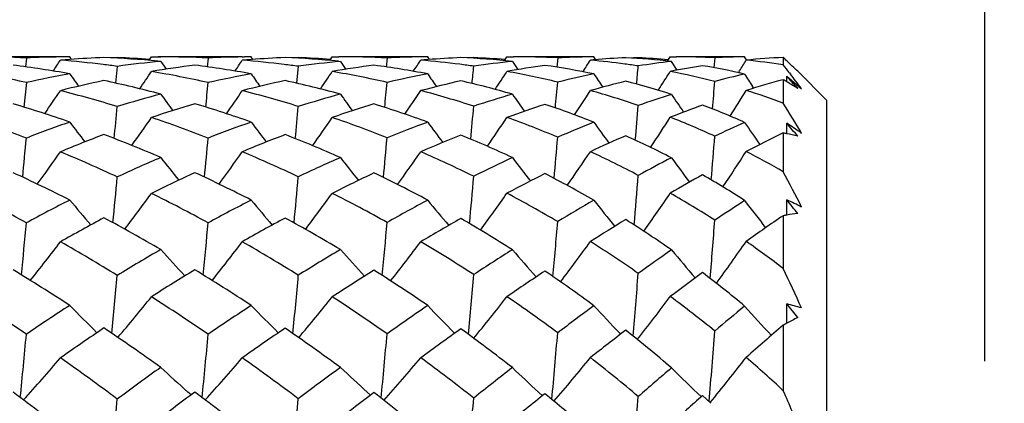
# Model space of a CAD drawing. Units: inches. Extents: x 0.7 to 21.3, y 0.5 to 16.
# Drawn here: x 10.4 to 10.6, y 11.8 to 11.9 of the extents above; entities that cross this region are included whole.
import ezdxf

# ---------------------------------------------------------------- set-up
doc = ezdxf.new("R2010")
doc.units = ezdxf.units.IN
doc.header["$LTSCALE"] = 1.21
doc.header["$MEASUREMENT"] = 0
doc.layers.get('0').update_dxf_attribs({"linetype": 'CONTINUOUS'})
doc.layers.add('AXIS', color=7, linetype='CONTINUOUS')
doc.layers.add('DRIVEN_DIMS', color=7, linetype='CONTINUOUS')
doc.dimstyles.new('DIMSTYLE_1', dxfattribs={"dimtxt": 0.1, "dimasz": 0.1875, "dimexe": 0.125, "dimexo": 0.0625, "dimgap": 0.1, "dimtad": 0, "dimtih": 1, "dimtoh": 1, "dimdec": 1, "dimzin": 0, "dimdsep": 46, "dimtxsty": 'STANDARD', "dimblk": '_FILLED', "dimblk1": '_FILLED', "dimblk2": '_FILLED', "dimcen": 0.09, "dimadec": 3, "dimazin": 0, "dimtp": 0.005, "dimtm": 0.005, "dimtfac": 1, "dimtdec": 3, "dimtofl": 0, "dimtmove": 0, "dimatfit": 3, "dimldrblk": '_FILLED', "dimfxl": 1, "dimtolj": 1, "dimtzin": 0, "dimarcsym": 0})

# ---------------------------------------------------------------- blocks, each defined once
blk = doc.blocks.new('_FILLED')
at = {"color": 0, "linetype": 'BYBLOCK'}
blk.add_solid([(0, 0), (-1, 0.1666666667), (-1, -0.1666666667)], dxfattribs=at)
blk = doc.blocks.new('*D1')
at = {"layer": 'DRIVEN_DIMS', "color": 7, "linetype": 'CONTINUOUS'}
for p, q in [((9.9586538377, 12.2761025573), (12.1880810804, 12.2761025573)), ((12.0630810804, 12.2761025573), (12.0630810804, 10.1774805101)), ((12.0630810804, 7.7788584628), (12.0630810804, 9.7274805101)), ((8.8427154989, 7.7788584628), (12.1880810804, 7.7788584628))]:
    blk.add_line(p, q, dxfattribs=at)
at = {"layer": 'DRIVEN_DIMS', "color": 7, "linetype": 'CONTINUOUS', "xscale": 0.1875, "yscale": 0.1875, "zscale": 0.1875}
for p, rotation in [((12.0630810804, 12.2761025573), 90), ((12.0630810804, 7.7788584628), 270)]:
    blk.add_blockref('_FILLED', p, dxfattribs=dict(at, rotation=rotation))
at = {"layer": 'DRIVEN_DIMS', "color": 7, "linetype": 'CONTINUOUS', "insert": (12.0630810804, 10.0774805101), "char_height": 0.1, "width": 0.5, "attachment_point": 2, "line_spacing_factor": 0.9}
blk.add_mtext('114.2\\P[4.5]', dxfattribs=at)
blk = doc.blocks.new('*D2')
at = {"layer": 'DRIVEN_DIMS', "color": 7, "linetype": 'CONTINUOUS'}
for p, q in [((9.9586538377, 12.2761025573), (11.4668637151, 12.2761025573)), ((11.3418637151, 12.2761025573), (11.3418637151, 10.5560238172)), ((11.3418637151, 8.535945077), (11.3418637151, 10.1060238172)), ((9.9586538377, 8.535945077), (11.4668637151, 8.535945077))]:
    blk.add_line(p, q, dxfattribs=at)
at = {"layer": 'DRIVEN_DIMS', "color": 7, "linetype": 'CONTINUOUS', "xscale": 0.1875, "yscale": 0.1875, "zscale": 0.1875}
for p, rotation in [((11.3418637151, 12.2761025573), 90), ((11.3418637151, 8.535945077), 270)]:
    blk.add_blockref('_FILLED', p, dxfattribs=dict(at, rotation=rotation))
at = {"layer": 'DRIVEN_DIMS', "color": 7, "linetype": 'CONTINUOUS', "insert": (11.2418637151, 10.4560238172), "char_height": 0.1, "width": 0.6, "attachment_point": 2, "line_spacing_factor": 0.9}
blk.add_mtext('95.0\\P[3.74]', dxfattribs=at)
blk = doc.blocks.new('*D4')
at = {"layer": 'DRIVEN_DIMS', "color": 7, "linetype": 'CONTINUOUS'}
for p, q in [((7.4341809481, 11.7893899589), (7.4341809481, 13.4938209111)), ((10.6255195307, 11.7893899589), (10.6255195307, 13.4938209111)), ((7.4341809481, 13.3688209111), (8.6298502394, 13.3688209111)), ((10.6255195307, 13.3688209111), (9.4298502394, 13.3688209111))]:
    blk.add_line(p, q, dxfattribs=at)
at = {"layer": 'DRIVEN_DIMS', "color": 7, "linetype": 'CONTINUOUS', "xscale": 0.1875, "yscale": 0.1875, "zscale": 0.1875, "rotation": 180}
blk.add_blockref('_FILLED', (7.4341809481, 13.3688209111), dxfattribs=at)
at = {"layer": 'DRIVEN_DIMS', "color": 7, "linetype": 'CONTINUOUS', "xscale": 0.1875, "yscale": 0.1875, "zscale": 0.1875}
blk.add_blockref('_FILLED', (10.6255195307, 13.3688209111), dxfattribs=at)
at = {"layer": 'DRIVEN_DIMS', "color": 7, "linetype": 'CONTINUOUS', "insert": (8.9298502394, 13.4188209111), "char_height": 0.1, "width": 0.6, "attachment_point": 2, "line_spacing_factor": 0.9}
blk.add_mtext('81.1\\P[3.19]', dxfattribs=at)

msp = doc.modelspace()

# ---------------------------------------------------------------- linework, layer by layer
at = {"color": 7, "linetype": 'CONTINUOUS'}
for p, q in [((10.3632973379, 11.8722299987), (10.3630376413, 11.8698094782)), ((10.3733433513, 11.872522681), (10.3726150692, 11.8725104283)), ((10.3756575248, 11.8718399542), (10.3751694276, 11.8725534031)), ((10.3881729462, 11.8723404186), (10.388151393, 11.8721496249)), ((10.396851123, 11.8715626726), (10.3975231512, 11.8725534031)), ((10.3975231512, 11.8725534031), (10.3993499962, 11.8725592502)), ((10.4000626358, 11.8713078475), (10.3992549871, 11.8713725068)), ((10.4000626358, 11.8713078475), (10.3992553235, 11.8713824031)), ((10.3993498418, 11.8725592504), (10.4000755571, 11.8725583274)), ((10.3993499962, 11.8725592502), (10.4000756092, 11.872551682)), ((10.4130418015, 11.8722301481), (10.4127845947, 11.8698070997)), ((10.4223593281, 11.8725117106), (10.4229929882, 11.8725224792)), ((10.425297373, 11.8718342908), (10.4248083459, 11.8725533299)), ((10.4377132224, 11.8723368192), (10.4376916966, 11.8721426379)), ((10.4463155948, 11.8715418958), (10.4469957893, 11.8725532878)), ((10.4469957893, 11.8725532878), (10.4488064884, 11.8725592502)), ((10.4620027324, 11.8722388571), (10.4617476959, 11.8697732405)), ((10.4736051708, 11.8718071667), (10.4731078932, 11.8725530572)), ((10.4857210467, 11.8723256333), (10.4856994258, 11.8721237024)), ((10.4940946799, 11.8714912252), (10.4947987671, 11.8725529642)), ((10.4940987528, 11.8714886835), (10.4947987671, 11.8725529642)), ((10.4947987671, 11.8725529642), (10.4965669582, 11.8725592502)), ((10.5086870687, 11.8722575751), (10.5084346077, 11.8696999918)), ((10.5190915292, 11.8717516874), (10.5185752042, 11.8725524896)), ((10.5307310554, 11.872303147), (10.5307088628, 11.8720840899)), ((10.5387607774, 11.8713897381), (10.5394992572, 11.8725523245)), ((10.5394992572, 11.8725523245), (10.5412038042, 11.8725592502)), ((10.5413424905, 11.8689035671), (10.5398139274, 11.8712891844)), ((10.5516790506, 11.8722894604), (10.5514288408, 11.8695678091)), ((10.5603506876, 11.8717000711), (10.5598260078, 11.872551444)), ((10.5704013692, 11.8723817874), (10.5704013692, 11.8703484605)), ((10.3881729426, 11.869947859), (10.3877029865, 11.8653519964)), ((10.4377130146, 11.8699601676), (10.4372474621, 11.8653238651)), ((10.5581298569, 11.8682138209), (10.5584384687, 11.8687105991)), ((10.572102466, 11.8681759095), (10.57237873, 11.8678186256)), ((10.572102466, 11.8681759095), (10.5723784227, 11.8678158528)), ((10.5822124195, 11.860748202), (10.5743636812, 11.868596939)), ((10.3632973179, 11.8655186408), (10.3626321379, 11.8588002711)), ((10.5704013692, 11.8663005879), (10.5704013692, 11.8598886866)), ((10.571388119, 11.8657252511), (10.5713935044, 11.8672458182)), ((10.5713935044, 11.8672458182), (10.5754244981, 11.8637961646)), ((10.5623051532, 11.8639737398), (10.5619886084, 11.8644663475)), ((10.5822124441, 11.8607482266), (10.5822124441, 11.3135041321)), ((10.5713828102, 11.8515320788), (10.5713935044, 11.8544132278)), ((10.5750834053, 11.8518998583), (10.5754244981, 11.8516667752)), ((10.5704013692, 11.8517368153), (10.5704013692, 11.841141162)), ((10.5713767567, 11.8293009293), (10.5713935044, 11.8334592556)), ((10.5704013692, 11.8291329824), (10.5704013692, 11.8146755092)), ((10.5713693066, 11.7997060791), (10.5713935044, 11.8050205776)), ((10.5743590858, 11.8012796756), (10.5713935044, 11.8050205776)), ((10.5704013692, 11.7991758953), (10.5704013692, 11.7812959079)), ((10.4805008516, 11.7969911494), (10.480349365, 11.7971423769)), ((10.5259232308, 11.7967610998), (10.5255706424, 11.7971248934)), ((10.4083881047, 11.7801389166), (10.4075027299, 11.7809179934)), ((10.4575031407, 11.7800674508), (10.4565548071, 11.7809132037)), ((10.5045021582, 11.7799080815), (10.5034138958, 11.7809047745)), ((10.5506105251, 11.7778502662), (10.5483336397, 11.7799518786))]:
    msp.add_line(p, q, dxfattribs=at)
for centre, radius, start, end in [((10.349656886, 11.5899196028), 0.2826397381, 87.2337788211, 89.8634045696), ((10.3769902354, 11.5876231892), 0.2849360129, 90.8798544205, 92.7544693599), ((9.7990480443, 12.2571416896), 0.6910991415, 325.7967903432, 326.0942205421), ((10.3957377182, 11.58613309), 0.2864272165, 94.1075157724, 94.6274189258), ((10.3490864523, 11.5809822248), 0.2915964434, 83.0667464785, 85.3689000258), ((10.3769955052, 11.5873267702), 0.2852324783, 90.3668139696, 90.7336813199), ((10.3957183268, 11.586414783), 0.2861448581, 92.2429262913, 94.1076830878), ((10.373301016, 11.5859741991), 0.2865858841, 84.8039569225, 87.7565410862), ((10.3993669583, 11.5864611412), 0.2860983522, 92.2423526689, 92.6085428833), ((10.4275598947, 11.5782604063), 0.294334677, 95.3604884125, 97.69021214), ((10.3769748958, 11.5864272662), 0.2861323593, 85.9797236364, 87.7571046989), ((10.9666269293, 12.2599485457), 0.6870492638, 214.448581583, 214.6658088152), ((10.3993535027, 11.5877203515), 0.2848388911, 87.2455168242, 89.8547574901), ((10.4266877824, 11.5899484411), 0.2826113496, 90.877346802, 92.7676214984), ((9.8608458138, 12.2484139179), 0.6762268496, 325.8332949769, 326.1382946878), ((10.4456625243, 11.5850196738), 0.2875518285, 94.1481196368, 94.6453407338), ((10.3994408514, 11.5891503281), 0.2834060216, 83.0252504275, 85.3584902847), ((10.4266306956, 11.5929738743), 0.2795853947, 90.3734590206, 90.7452976515), ((10.4454317568, 11.5883804444), 0.2841831695, 92.2879457378, 94.1507282952), ((10.4232418128, 11.6018301398), 0.2707242323, 84.602485837, 87.704182038), ((10.4489592941, 11.5909249522), 0.281636491, 92.2884953731, 92.6590471541), ((10.4768626477, 11.5850397748), 0.2875975035, 95.5162982537, 97.823763263), ((10.4268165189, 11.6014212029), 0.2711346701, 85.8361101966, 87.6967043404), ((10.4488221067, 11.6012812521), 0.2712779988, 87.215064721, 90.0033287655), ((11.0500555034, 12.2784447076), 0.7257894166, 214.122261154, 214.3300804012), ((10.4750316495, 11.6085358003), 0.264024724, 90.8350199621, 92.8285429594), ((9.9003521755, 12.248663167), 0.6841188367, 326.2491818296, 326.5559154066), ((10.4749010897, 11.6148622917), 0.2576970046, 90.3986985501, 90.8264937821), ((10.4939653523, 11.6006730608), 0.2719114218, 94.3867462143, 94.8031708075), ((10.4495977001, 11.6138310093), 0.2587018666, 82.8172011773, 85.2106499634), ((10.4934730477, 11.607623752), 0.2649434404, 92.4440323065, 94.3955661951), ((10.4719866369, 11.6348209128), 0.2377236988, 84.1335696574, 87.5436797458), ((10.4968662526, 11.6117529385), 0.2608109371, 92.4491602135, 92.841777328), ((10.4753183688, 11.6323974474), 0.2401535969, 85.4682270728, 87.5173551723), ((10.523362606, 11.6080835727), 0.2646052209, 95.8736288384, 98.1783858767), ((11.164230779, 12.3123556692), 0.8004267124, 213.4374394236, 213.6307867159), ((10.4965934137, 11.6300024744), 0.2425567775, 87.142100886, 90.0063105524), ((10.5204782731, 11.6431016977), 0.2294590348, 90.7162492095, 92.9455537812), ((9.912088897, 12.2600979093), 0.7194280627, 327.0166698963, 327.3190546655), ((10.5203107117, 11.6514867776), 0.2210725244, 90.4497993351, 90.6999913754), ((10.5392215823, 11.6307639549), 0.2418375429, 94.8811703233, 95.1235514772), ((10.4979701646, 11.651228463), 0.2212813499, 82.4406852733, 84.9042172249), ((10.5385011234, 11.6399612054), 0.2326123535, 92.7579232518, 94.8971175377), ((10.517851487, 11.6782352227), 0.1942992046, 83.5097507074, 87.2101178566), ((10.5416827229, 11.6456995232), 0.2268681144, 92.7669304221, 93.2049502733), ((10.5209213769, 11.6745265421), 0.1980197344, 84.7717509852, 87.1604682758), ((10.5655492435, 11.6451490481), 0.2275997973, 96.4924718677, 98.7996542485), ((10.5412375819, 11.6703725003), 0.2021867529, 87.0397747638, 90.00959169), ((10.5616611329, 11.6886793447), 0.1838812567, 90.5718182956, 93.1118585551), ((9.8802136818, 12.2902943411), 0.7985813451, 328.1349693439, 328.3828223128), ((10.5789388605, 11.684725111), 0.1878507837, 92.6048907867, 95.7061698933), ((10.5431066892, 11.6971918204), 0.1752946706, 81.0421737298, 84.3839111946), ((10.4388205595, 11.7310474), 0.1931033882, 46.6433558212, 47.0467936541), ((10.4343432574, 11.7263362249), 0.1996026941, 45.454726322, 46.6373212653), ((10.2961223706, 11.563283274), 0.3096105465, 77.46910894, 80.3759085058), ((10.321774482, 11.5713205708), 0.3013474667, 79.7940360741, 82.7793948351), ((10.3486205815, 11.5769427094), 0.2956626574, 82.3121925288, 83.0716217807), ((9.8408891543, 12.2434983232), 0.6711478289, 325.5464568425, 326.0347114883), ((10.4468805902, 11.5738624715), 0.2987769819, 97.2074883914, 99.5087451886), ((10.347366707, 11.5689311492), 0.3037725572, 77.5141621276, 80.4962618239), ((10.3731178046, 11.584323805), 0.2882467656, 79.6693506333, 82.7698538379), ((10.3994994842, 11.5896524423), 0.2829005033, 82.2368909421, 83.024688659), ((9.8927135945, 12.2386174385), 0.6664738421, 325.7742690693, 326.2699376802), ((10.4963546733, 11.5795584886), 0.2931639405, 97.4368451164, 99.6929629021), ((10.3996765568, 11.5907683681), 0.2817704926, 77.2209041545, 80.3323319704), ((10.4244480072, 11.6124475767), 0.2600360717, 79.2148075179, 82.4955603789), ((10.4500659263, 11.6176905276), 0.2548140925, 81.9564349513, 82.8131482742), ((8.2662838725, 12.0825685336), 2.2295936195, 354.4062695724, 354.5290764984), ((9.9206314622, 12.2432200308), 0.6856011944, 326.3814755652, 326.8734360864), ((10.5427893858, 11.6014278241), 0.2713945907, 97.9618819304, 100.1851518214), ((10.4515986568, 11.6267905023), 0.2455845948, 76.5580982739, 79.8685413274), ((10.4744280106, 11.6540826811), 0.2183029262, 78.3326617717, 81.8972950149), ((10.498774784, 11.6575043678), 0.2149541397, 81.4503999273, 82.4332260598), ((8.6712472014, 12.037510409), 1.8670073777, 354.7008906951, 354.8545755332), ((9.9169785894, 12.2604085902), 0.7355788544, 327.3346103814, 327.8115302138), ((10.5849105456, 11.6363208239), 0.2366386304, 98.891778329, 101.0637695447), ((10.5012438754, 11.6713921476), 0.2008461197, 75.4565859043, 79.0197215448), ((10.5214266126, 11.7034435919), 0.1688298785, 76.8533458617, 80.8294598413), ((10.3646817057, 11.7075187194), 0.262362544, 37.7594759997, 38.362064606), ((10.4294400221, 11.5665371075), 0.306210409, 100.2086390628, 102.4744423685), ((10.449520926, 11.559700618), 0.3131859783, 101.9787284796, 104.2121014379), ((10.9179968262, 12.2488978914), 0.6631901072, 215.0641290738, 215.4238768321), ((10.3188423328, 11.5567114405), 0.3162503739, 75.1183836967, 78.0138627096), ((7.5895138118, 12.1391186845), 2.8367528958, 354.3288515319, 354.465328792), ((10.4810804716, 11.5592221512), 0.3137629969, 100.3316068631, 102.5239266083), ((10.5016155345, 11.5517736787), 0.321448273, 102.1266625522, 104.2712783228), ((10.989747675, 12.2622944617), 0.6889882096, 214.9197568013, 215.2669993846), ((10.3728017897, 11.5827678441), 0.2898347719, 74.7131287021, 77.7925791683), ((8.0167536747, 12.095748449), 2.4560592433, 354.4619456318, 354.6221802503), ((10.5299766104, 11.5693044119), 0.303953238, 100.7834125088, 102.9226037871), ((10.5509661684, 11.5604556084), 0.3131836311, 102.6885601554, 104.7559910273), ((11.0859808918, 12.2878072596), 0.7429290566, 214.4174408319, 214.744109107), ((10.4264676912, 11.6221965179), 0.2500778869, 73.7887593325, 77.128831164), ((8.3850572115, 12.0553778942), 2.1320884972, 354.7034907813, 354.8946093839), ((10.5745865348, 11.5961732618), 0.277415124, 101.648344554, 103.7418787852), ((10.5962996431, 11.5840566376), 0.2901416831, 103.7557677966, 105.7333529841), ((11.2170705976, 12.3316468318), 0.8384390531, 213.5824983447, 213.8807283341), ((10.4781947807, 11.6704156321), 0.2015369281, 72.1969382499, 75.895167441), ((8.8152770384, 12.0088002153), 1.7422801846, 355.0440753964, 355.2921569993), ((10.6140094884, 11.6348456031), 0.2392201015, 103.0911306207, 105.1031066205), ((11.4198421619, 12.4153537047), 1.0195045854, 212.4817216056, 212.7073381037), ((10.6352960548, 11.623667608), 0.2511614683, 104.9738608821, 107.3825710702), ((10.5141138786, 11.7682429959), 0.1130644637, 59.564747414, 60.1431068678), ((10.5125908951, 11.7656710723), 0.1160534714, 57.8431356087, 59.5596747112), ((9.3507902766, 10.7754560044), 1.6376438067, 41.6557279786, 41.8115952371), ((10.3581547838, 11.7024684244), 0.270615203, 37.1758336142, 37.6629979312), ((10.3526026018, 11.6982598168), 0.2775822038, 36.6089820497, 37.17549843), ((9.8207904369, 12.2380039115), 0.6670300464, 325.167980295, 325.8232256473), ((10.2903954308, 11.5387283117), 0.3348283107, 73.0209010451, 75.7825812278), ((9.8829820318, 12.2289143774), 0.6516260463, 325.1976429005, 325.8696754048), ((10.3447736886, 11.557822266), 0.3151819208, 72.8499076347, 75.7467125773), ((9.9246199431, 12.2278361055), 0.6569824686, 325.6250638433, 326.2997047949), ((10.3999791761, 11.5920345621), 0.280468382, 72.198971661, 75.2900561725), ((9.9409310463, 12.2365593361), 0.6869331536, 326.4275355017, 327.0893790935), ((10.4542840792, 11.6372239014), 0.2348085056, 70.9997924017, 74.3503763773), ((9.9201425235, 12.2603063383), 0.7532061721, 327.5649762566, 328.1963181935), ((10.505648764, 11.6872289554), 0.1844025017, 69.4424402331, 72.7728811069), ((10.4872786658, 11.534148735), 0.3395961445, 104.881625252, 106.967790739), ((10.930604221, 12.2458167577), 0.6546127451, 215.858478794, 216.3451071183), ((10.5400212615, 11.5298636972), 0.3446606003, 105.2754081644, 107.2677282473), ((11.0121081586, 12.2643507023), 0.691702656, 215.5335104061, 215.9974853539), ((10.5895537301, 11.5409875829), 0.3346054436, 106.1852856058, 108.0779996937), ((11.1219143319, 12.2980728874), 0.7624197537, 214.8566277671, 215.2852802315), ((10.634261987, 11.5671498145), 0.3098951374, 107.7445830528, 109.5168312798), ((11.2784962694, 12.3584708571), 0.8898514265, 213.8890629461, 214.2691973258), ((10.2581083145, 11.5184991184), 0.3560119748, 70.8033039534, 73.4278805894), ((7.3178058133, 12.1499859862), 3.0841286165, 354.42226656, 354.5854085443), ((10.5092768232, 11.5236309289), 0.3506205165, 106.5511284441, 108.5861998305), ((10.3150977002, 11.5435686039), 0.3299183837, 70.5770602989, 73.3920776079), ((7.8067112099, 12.1032162987), 2.642313034, 354.5045765644, 354.69663572), ((10.5631744035, 11.5171001791), 0.3582329582, 107.0046280211, 108.9237909142), ((10.3724555556, 11.5816044451), 0.2910488478, 69.7681749685, 72.8229742316), ((8.1808606037, 12.0644574444), 2.313993769, 354.6831298883, 354.9079204729), ((10.6135496233, 11.5267493833), 0.3499993052, 108.0338304756, 109.8334178351), ((10.4288545108, 11.6298315106), 0.2420762731, 68.2455328346, 71.6170327163), ((8.5462101246, 12.0246663868), 1.9914038775, 354.9615541687, 355.2349185547), ((10.6600661018, 11.5491083139), 0.3297432125, 109.806635956, 111.4468881581), ((10.4826993113, 11.6834838369), 0.1877093781, 65.7396496022, 69.5335226457), ((10.1817667939, 11.6168092748), 0.4583933175, 30.8204432518, 32.0247590661), ((10.2251336275, 11.4953913916), 0.3808985841, 68.7319943561, 71.1999907266), ((10.4952667686, 11.5098752001), 0.365154737, 109.2016886721, 111.1866252681), ((10.8739090347, 12.2299223841), 0.6241167268, 216.9545389798, 217.5804274204), ((9.8726784872, 12.2186903932), 0.6379903914, 324.5130828435, 325.3512564333), ((10.2828205823, 11.5147136579), 0.3600126402, 68.7945688447, 71.421287214), ((10.5538439126, 11.4885465148), 0.388235435, 109.4123368674, 111.2643798976), ((10.9437988726, 12.2430986604), 0.6482252598, 216.8094091504, 217.4133074739), ((9.9256787499, 12.2129874057), 0.63184826, 324.7440046261, 325.5952672161), ((10.3417663684, 11.5484087086), 0.3250657588, 68.2915857282, 71.1121168272), ((10.6096102917, 11.4836621392), 0.3953473095, 110.1987143663, 111.9230944982), ((11.0356961911, 12.2681192921), 0.6981595364, 216.3105656624, 216.8769462054), ((9.9570688596, 12.215662092), 0.646931127, 325.3782519807, 326.222448037), ((10.4003250669, 11.5930783915), 0.2793685367, 67.1772190376, 70.2344903158), ((10.6615664646, 11.495177429), 0.3868842812, 111.6907639011, 113.275655437), ((11.160435712, 12.3122633398), 0.7882760136, 215.4858821617, 215.998595699), ((9.9605291357, 12.2291297922), 0.6887800814, 326.3836640081, 327.2007045219), ((10.4570606773, 11.6448982175), 0.2266454073, 65.3248402986, 68.6703248254), ((10.7123077065, 11.5142132009), 0.3729944577, 114.129738252, 115.5085783112), ((11.3514291069, 12.3967769121), 0.9594653259, 214.4068373283, 214.8452264754), ((9.0780060218, 10.6120042864), 1.9426235227, 39.6214686993, 39.7584283666), ((10.0698487049, 11.1139578145), 0.8943273478, 55.6023685641, 55.8883928102), ((7.0276937599, 12.1608894587), 3.350027881, 354.4973211043, 354.6811579834), ((10.5187328043, 11.4969244825), 0.3789562703, 110.7422973487, 112.6772742132), ((10.2481648055, 11.4914527216), 0.3848318752, 66.7519789433, 69.2480343354), ((7.6324938832, 12.1062091456), 2.7922949112, 354.5218425677, 354.742582472), ((10.5784870178, 11.4745139213), 0.4034951674, 110.9696687534, 112.7618152184), ((10.3099995299, 11.5299100343), 0.3444994758, 66.164450316, 68.8877924738), ((8.0090354592, 12.069369324), 2.4627194613, 354.6449796407, 354.8993606906), ((10.6362599212, 11.4666737332), 0.4142330064, 111.8378760968, 113.4830329641), ((10.3721139501, 11.5807096314), 0.2920067888, 64.8346993428, 67.8578720527), ((8.3283676015, 12.0346412315), 2.1880753228, 354.8781726284, 355.1744334662), ((10.6920466315, 11.4713581574), 0.4138245222, 113.4586088992, 114.9286108727), ((10.4320496011, 11.6373186029), 0.2339340709, 62.5702247159, 65.9706319937), ((8.7235511641, 11.9921892254), 1.8335835896, 355.2041702612, 355.5790013491), ((10.7444276019, 11.4901245578), 0.4013085527, 115.6992288671, 117.317060064), ((10.5550800571, 11.7749807933), 0.0782702339, 77.9778137144, 78.7115245102), ((10.5549483079, 11.7743770298), 0.0788881972, 75.7558535612, 77.9755612167), ((9.862299804, 12.2077679076), 0.6252124853, 323.715069962, 324.7112220995), ((10.2100436039, 11.4575957838), 0.4215995728, 65.0069484666, 67.316418304), ((9.9243554293, 12.1984119946), 0.6097579453, 323.7379154719, 324.7606129559), ((10.273739967, 11.4919570363), 0.3845171213, 64.7581923858, 67.260125524), ((9.9682724766, 12.196010165), 0.6123899981, 324.1827673009, 325.2100598898), ((10.3379223627, 11.539057201), 0.3351780188, 63.8351205671, 66.5702340873), ((9.9899908283, 12.2020358109), 0.6361695129, 325.0287020127, 326.036258112), ((10.4006316288, 11.5937825683), 0.2786003819, 62.1619528575, 65.1698350448), ((9.9800814865, 12.2205377169), 0.690201995, 326.2414458296, 327.202943289), ((10.4599205527, 11.650915282), 0.2199815816, 59.8525150191, 62.8621347531), ((10.5696459606, 11.4502181052), 0.4296991395, 113.2445221856, 114.9815101008), ((10.8784188671, 12.222503333), 0.609347766, 218.2765502324, 219.0228720484), ((10.6335260596, 11.4273721931), 0.4565145392, 113.8117353051, 115.3996821782), ((10.9563007149, 12.2405522223), 0.6430979817, 217.9541937195, 218.664951158), ((10.6981246774, 11.4144016225), 0.4755574905, 115.1145170217, 116.5283985889), ((11.0599701137, 12.2741765384), 0.7084727838, 217.2847240568, 217.9381898281), ((10.7643502385, 11.4101431477), 0.4893629245, 117.3118883391, 118.5154135125), ((11.2061720186, 12.3349772784), 0.827137837, 216.3299064159, 216.9038680365), ((9.9192370794, 11.4957688269), 0.7370868213, 27.0960252172, 27.9411217311), ((10.1683419606, 11.4244102329), 0.4583122738, 63.1741253835, 65.3281789114), ((7.4646930477, 12.10719865), 2.9356909696, 354.5267548469, 354.7723072073), ((10.5968619377, 11.4323392958), 0.4495045742, 114.6485926308, 116.3250584838), ((10.2376652103, 11.4679950074), 0.410535118, 62.8802518382, 65.2722008422), ((7.8849903415, 12.0683152331), 2.5629342696, 354.6000489635, 354.8837047339), ((10.6641848419, 11.404654561), 0.4822564212, 115.2578588747, 116.7667902781), ((10.3057455295, 11.5206567965), 0.3546851727, 61.8447857093, 64.5057145369), ((8.2090836214, 12.0351019505), 2.284991468, 354.7731241973, 355.099097176), ((10.7317026411, 11.3888543314), 0.5053727626, 116.6277340143, 117.95452062), ((10.3717500589, 11.5799830769), 0.2928194657, 59.9057990424, 62.887643861), ((8.5272850382, 12.0001065639), 2.0098218194, 355.0471747644, 355.4348857937), ((10.8049784453, 11.3761178309), 0.5304088798, 118.9379534759, 120.0342888193), ((10.4344488124, 11.6416516406), 0.2289798108, 56.8011147749, 60.1746726389), ((10.1193923617, 11.3790838428), 0.5101766059, 61.4399565326, 63.393008959), ((10.5872244517, 11.4141778017), 0.4698026427, 116.8316487918, 118.4662398736), ((10.8169915069, 12.2036395078), 0.5764409278, 219.9624489182, 220.8492169814), ((9.9221003668, 12.1834081026), 0.5892851649, 322.5942769211, 323.7824018723), ((10.1929153651, 11.4215430808), 0.4615177858, 61.5128268236, 63.6830227052), ((10.6624399011, 11.3690351723), 0.5216301484, 117.1006906677, 118.5622228401), ((10.8842831131, 12.2164557324), 0.5982083594, 219.817781442, 220.6734496581), ((9.9759938522, 12.1769510251), 0.581903897, 322.830365912, 324.0388472307), ((10.2647727911, 11.473339587), 0.4051839866, 60.8717344178, 63.2737003672), ((10.739589985, 11.3344435172), 0.5656353183, 118.107020523, 119.3900888114), ((10.9710892762, 12.2413292443), 0.6437497744, 219.3250169053, 220.1255280145), ((10.0112813576, 12.1776391113), 0.5924630084, 323.4973638555, 324.6976700665), ((10.3341362551, 11.531516128), 0.3436173645, 59.47061547, 62.1238263499), ((10.8225164699, 11.3067865365), 0.607970957, 119.9950452779, 121.0771255068), ((11.0866980724, 12.2854129998), 0.7260441612, 218.5109684583, 219.2318794064), ((10.0230464049, 12.187192413), 0.6249376513, 324.5670702859, 325.7313836515), ((10.4007905468, 11.5940805382), 0.2782626299, 57.1629118398, 60.1004515614), ((10.9369660665, 11.2527625613), 0.6922481526, 123.0113196629, 123.8191638812), ((11.2626896129, 12.3718407986), 0.8854889056, 217.4619291431, 218.0700547859), ((8.8083481122, 10.4224731954), 2.2581432012, 38.5501186372, 38.670700356), ((10.2444454836, 11.1558549629), 0.752358017, 63.9010809694, 64.2424198924), ((10.616522509, 11.3938633395), 0.4927174392, 118.0903911242, 119.6694036331), ((10.1481185645, 11.3857777187), 0.5019215797, 59.870309687, 61.9012883374), ((10.694433402, 11.3463569016), 0.5479402971, 118.368267584, 119.7695251708), ((10.2252134064, 11.4445590887), 0.4370762653, 59.1693156459, 61.4524739992), ((10.7773571721, 11.3050927353), 0.6007755271, 119.428385873, 120.6376958925), ((10.3012586254, 11.5126577952), 0.3638579297, 57.5886495756, 60.1839580033), ((10.8732690488, 11.2608264142), 0.6644155573, 121.3790981006, 122.3625039038), ((10.3717969664, 11.5800548068), 0.2927338543, 54.9733371118, 57.9106893527), ((8.7384195752, 11.9638671599), 1.8183515018, 355.2077406773, 355.7111134868), ((11.0010176802, 11.1962453774), 0.765491429, 124.2313452183, 125.1544200409), ((10.5846020469, 11.7506212814), 0.079785628, 99.5412666197, 100.2524376047), ((10.58433408, 11.7522560046), 0.0781291015, 97.3351573956, 99.5461861374), ((7.2978465157, 12.1069456888), 3.0781905768, 354.5186419106, 354.7854042193), ((7.8029631493, 12.0626171844), 2.6206755463, 354.5321561041, 354.8457381318), ((8.1242066093, 12.0315233707), 2.3467010297, 354.6511739546, 355.0070080932), ((8.4034065423, 12.0008393882), 2.1124046827, 354.8840616947, 355.2930680271), ((9.9193758648, 12.167926394), 0.570189216, 321.3004237575, 322.6475826343), ((10.0913472596, 11.3283837169), 0.56812036, 58.5019385745, 60.3229220382), ((10.6913938538, 11.3177768795), 0.5805056829, 120.1229802087, 121.4892959133), ((10.8146367831, 12.1925013542), 0.5574176184, 221.9489513943, 222.9549785421), ((9.9807675822, 12.1583906181), 0.5551441203, 321.3158248123, 322.7007282425), ((10.1746646875, 11.3885222421), 0.4992497329, 58.2045917321, 60.2534844529), ((10.7834066651, 11.2591834153), 0.652727267, 120.7965366166, 121.9793722766), ((10.8883776801, 12.2102120405), 0.5875623984, 221.6317997718, 222.5890820183), ((10.0270129848, 12.1545989064), 0.5549045445, 321.7807995299, 323.1750024042), ((10.2548507108, 11.4559013969), 0.425249485, 57.1183429966, 59.4192382968), ((10.8956605444, 11.1888709175), 0.7467372472, 122.3322698888, 123.296668595), ((10.9839769931, 12.2433840298), 0.6459398517, 220.9735351835, 221.8512233949), ((10.0548384132, 12.1576595218), 0.5716720219, 322.6770388381, 324.0501264412), ((10.3309031254, 11.5261660983), 0.3498693648, 55.1695338195, 57.7449469987), ((11.0535946933, 11.0827317067), 0.8984411725, 124.8799027478, 125.5890512906), ((11.1169268658, 12.304872616), 0.753912388, 220.0493137778, 220.8143386801), ((10.0568269412, 12.1707526477), 0.612368728, 323.9795852653, 325.2965802876), ((10.4007839369, 11.5940768297), 0.2782693852, 52.4434619811, 55.0329878724), ((10.0344353231, 11.2786545744), 0.6266738658, 57.062877729, 58.7378291228), ((10.7275410795, 11.2898516921), 0.6134353871, 121.2403801514, 122.5464472834), ((10.1292341572, 11.3541139789), 0.5387918697, 56.729874219, 58.6690766964), ((10.8286027892, 11.2204319545), 0.6997437382, 121.9406973759, 123.0487558247), ((10.216095685, 11.4296971148), 0.4545139079, 55.5653354056, 57.7829949099), ((9.5478945112, 11.3311575414), 1.1310658246, 24.7063713846, 25.3082980842), ((7.7381980844, 12.0541749632), 2.6609454249, 354.4528278307, 354.795446227), ((8.0885214242, 12.0220922125), 2.3584917979, 354.5203616188, 354.9101530176), ((8.3599811587, 11.9939289388), 2.1334237606, 354.6943212979, 355.1357086447), ((10.9497457477, 11.1423974757), 0.8053971241, 123.501699571, 124.3934632668), ((10.2960158504, 11.5046528094), 0.3734281577, 53.4167787647, 55.9327663961), ((8.6285551011, 11.9634448761), 1.9080881482, 354.9722634722, 355.4884585676), ((11.1339317617, 11.0100902388), 0.9942335111, 126.0856879243, 126.7182266739), ((10.3718202207, 11.5800613624), 0.2927148109, 50.0377148166, 52.9133615956), ((9.9526621153, 11.1953157801), 0.7282214176, 55.6749034358, 57.1308386469), ((9.9839148836, 12.139852532), 0.5309384143, 319.613124178, 321.170360132), ((10.0621426376, 11.2812986492), 0.6235302474, 55.7529701871, 57.4609874986), ((10.0384599781, 12.1325966217), 0.5224360919, 319.8551786589, 321.4424390232), ((10.1588093918, 11.3633141381), 0.5290319, 55.0326359027, 56.9929005639), ((10.0779073835, 12.1310468205), 0.5280237026, 320.559178891, 322.1417576265), ((10.2463152417, 11.4428939687), 0.4408088867, 53.472724456, 55.6880042663), ((10.0984838497, 12.1364135643), 0.5504295693, 321.7024354051, 323.2468018542), ((10.3275051868, 11.52138532), 0.3557354844, 50.937327076, 53.4209168899), ((10.7208542562, 11.2711271724), 0.6356832137, 122.9427337295, 124.227245366), ((10.7525672241, 12.1741343829), 0.5281888799, 224.3966962211, 225.5404957702), ((10.833464512, 11.1811747551), 0.7454206004, 123.2451378475, 124.3333882722), ((10.8170470705, 12.1867695151), 0.5476395373, 224.2554783936, 225.3544796341), ((10.969402937, 11.0790615586), 0.8790149469, 124.3747722953, 125.2564619188), ((10.8980125945, 12.2117327424), 0.5884961719, 223.7786754169, 224.788452292), ((11.1636804586, 10.93176084), 1.0852909785, 126.4704159464, 127.1223231241), ((11.0035405486, 12.2567187125), 0.6630849944, 222.9980134277, 223.8771563856), ((11.6452498313, 10.4993440255), 1.6974575604, 129.7501418033, 130.1087490347), ((11.161666449, 12.3464275724), 0.8099299764, 222.005799039, 222.7753060205), ((10.3893170714, 11.1380927058), 0.6913353844, 74.3833373135, 74.7299283203), ((10.6270293555, 11.6974439282), 0.1164303214, 116.8962208048, 118.5583128045), ((10.7595879018, 11.2407322768), 0.6720884399, 123.9220058952, 125.1524864919), ((10.0019108231, 11.2296342267), 0.6855056896, 54.4921345551, 56.072669061), ((10.8784549308, 11.1451711208), 0.7900223473, 124.2271684316, 125.2609284937), ((10.1082541353, 11.3229521272), 0.5763605794, 53.7309513775, 55.5749517837), ((11.030520789, 11.0262723805), 0.9468573483, 125.3888072115, 126.2078047912), ((10.207509582, 11.417596768), 0.4693524281, 52.0290376324, 54.1828321356), ((11.8765252676, 10.2784443307), 2.0046406485, 130.6585781218, 131.041717882), ((10.6294866651, 11.6928794641), 0.1216141582, 118.5471356659, 119.0676689055), ((7.6373634997, 12.0483007486), 2.7375187374, 354.3628632976, 354.7269867701), ((8.0612263489, 12.0112332452), 2.3615782182, 354.365983007, 354.7883849414), ((8.3348098444, 11.9844715842), 2.1354515954, 354.4847075309, 354.9593229781), ((8.5711210782, 11.9576405238), 1.9442042013, 354.7247067828, 355.2639545844), ((11.2722730867, 10.8269616967), 1.2237469816, 127.4996717269, 128.073392325), ((10.295307756, 11.5037140244), 0.3746044248, 49.2541428369, 51.7333266008), ((8.8536123268, 11.9249962438), 1.7028390238, 355.0580364701, 355.7094182732), ((9.9884715803, 12.1191927711), 0.5057499268, 317.6923774513, 319.4273349467), ((9.9092591924, 11.132441737), 0.8046242819, 53.472986966, 54.838391503), ((10.0489497866, 12.1093450692), 0.4911904079, 317.6983826132, 319.4857017482), ((10.0335023318, 11.2397711008), 0.6739788969, 53.1488500814, 54.7616297394), ((10.0977810637, 12.1037093424), 0.4875268325, 318.1830512003, 319.9906967211), ((10.1426535929, 11.3405567785), 0.556942779, 51.9765962214, 53.8496727417), ((10.1324099478, 12.1030764512), 0.4961914068, 319.1338789458, 320.926937842), ((10.2400663395, 11.4346012824), 0.4511934568, 49.8933012257, 52.0361170082), ((10.1429647769, 12.1133405153), 0.5276570998, 320.5456973772, 322.2648469448), ((10.3255286047, 11.5189948907), 0.3588376992, 46.9681075465, 49.1449488641), ((10.878005688, 11.1175776318), 0.8230677329, 125.4987354642, 126.5219386493), ((10.7533677089, 12.1700500023), 0.5206210753, 227.2639178561, 228.3689398162), ((11.0398480944, 10.9814867075), 0.9993657224, 126.228482104, 127.0503804961), ((10.8230245048, 12.1879795699), 0.5477253562, 226.962729893, 228.0042370835), ((11.3060731109, 10.7466630781), 1.3188264721, 127.880909715, 128.464662881), ((10.9112592785, 12.2224878641), 0.6011102072, 226.3423719569, 227.2744854488), ((11.9500408094, 10.1412181541), 2.1677283048, 130.5834733088, 130.9003342947), ((11.029474005, 12.2854975573), 0.6983908182, 225.4825734744, 226.4167198428), ((9.8272363546, 11.0578708085), 0.8978940454, 52.3929663131, 53.632725503), ((10.9299401192, 11.0735010779), 0.878271769, 126.3482910805, 127.3159467173), ((9.9751158563, 11.1927697184), 0.7310814791, 52.0403885566, 53.5569661024), ((11.116338467, 10.9106163757), 1.0908785294, 127.0935679799, 127.8489079605), ((10.0958894386, 11.3064044916), 0.5970188445, 50.8142339788, 52.6114464747), ((8.5942485752, 11.9441085774), 1.8986395375, 354.457980295, 355.0200637257), ((11.4158369918, 10.6455333731), 1.4551090517, 128.7425641909, 129.2694758114), ((10.1991961219, 11.4071569238), 0.4826989957, 49.0206386019, 50.6587365193), ((8.8167340336, 11.9175388896), 1.7195309753, 354.7538259404, 355.402021656), ((12.225737733, 9.8794795149), 2.5348529932, 131.4324232638, 131.6993134092), ((9.0123234986, 11.0978740145), 1.7013736024, 23.259050876, 23.6837656272), ((8.0791443209, 11.9950708594), 2.3191144178, 354.1944756518, 354.6544899002), ((8.3704901621, 11.9680712273), 2.0758435405, 354.2596117907, 354.7765618076)]:
    msp.add_arc(centre, radius, start, end, dxfattribs=at)
at = {"layer": 'AXIS', "color": 7, "linetype": 'CONTINUOUS'}
for p, q in [((10.3726299378, 11.8725592502), (10.3497002155, 11.8725592502)), ((10.4223743644, 11.8725592502), (10.3993498427, 11.8725592502)), ((10.4711973959, 11.8725592502), (10.4488063468, 11.8725592502)), ((10.5168565933, 11.8725592502), (10.4965666988, 11.8725592502)), ((10.5581874793, 11.8725592502), (10.5412037345, 11.8725592502))]:
    msp.add_line(p, q, dxfattribs=at)

# ---------------------------------------------------------------- dimensions: what is measured, and where the dimension line sits
at = {"layer": 'DRIVEN_DIMS', "color": 7, "linetype": 'CONTINUOUS'}
dim = msp.add_linear_dim(base=(10.6255195307, 13.3688209111), p1=(7.4341809481, 11.7268899589), p2=(10.6255195307, 11.7268899589), text='<>\\P[]', dimstyle='DIMSTYLE_1', dxfattribs=at)
dim.commit()
dim.dimension.update_dxf_attribs({"geometry": '*D4', "text_midpoint": (9.0298502394, 13.2938209111), "dimtype": 160})
for base, p2, picture, middle in [((12.0630810804, 7.7788584628), (8.7802154989, 7.7788584628), '*D1', (12.0630810804, 9.9524805101)), ((11.3418637151, 8.535945077), (9.8961538377, 8.535945077), '*D2', (11.3418637151, 10.3310238172))]:
    dim = msp.add_linear_dim(base=base, p1=(9.8961538377, 12.2761025573), p2=p2, angle=270, text='<>\\P[]', dimstyle='DIMSTYLE_1', dxfattribs=at)
    dim.commit()
    dim.dimension.update_dxf_attribs({"geometry": picture, "text_midpoint": middle, "dimtype": 160})

doc.saveas('drawing.dxf')
